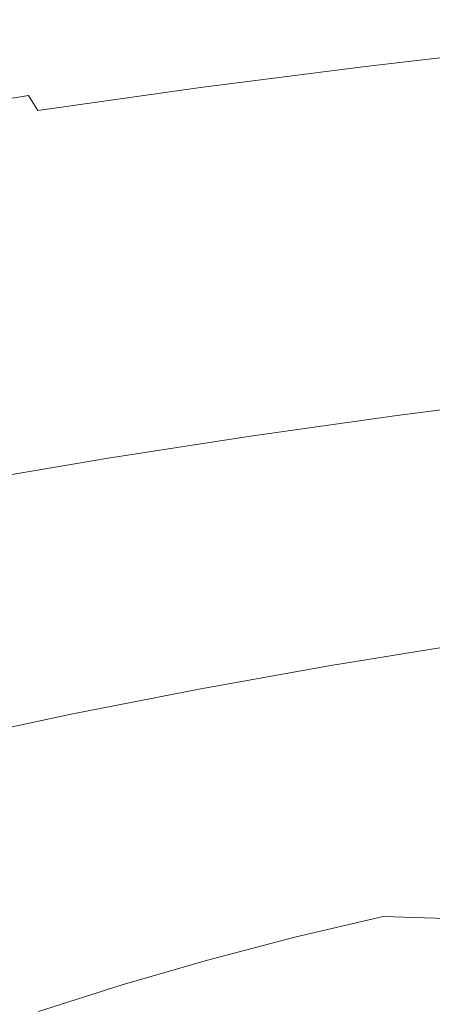
# Model space of a CAD drawing. Extents: x -920 to 766, y -811 to -2.
# Drawn here: x -420 to -345, y -198 to -18 of the extents above; entities that cross this region are included whole.
import ezdxf

# ---------------------------------------------------------------- set-up
doc = ezdxf.new("R2010")
doc.units = 0
doc.header["$LTSCALE"] = 500
doc.header["$MEASUREMENT"] = 0
doc.layers.add('NOVOTERM_CERAMIKA', color=7, linetype='Continuous')

msp = doc.modelspace()

# ---------------------------------------------------------------- linework, layer by layer
at = {"layer": 'NOVOTERM_CERAMIKA', "lineweight": 0}
for points, invisible_edges in [([(-359.72, -21.54, 775.84), (-359.35, -22.1, 783.94), (-328.6, -18.55, 783.94), (-328.93, -17.98, 775.84)], 15), ([(-359.72, -21.54, 775.84), (-328.93, -17.98, 775.84), (-328.84, -18.51, 763.85), (-359.62, -22.06, 763.85)], 15), ([(-359.62, -22.06, 763.85), (-328.84, -18.51, 763.85), (-328.36, -20.11, 747.12), (-359.08, -23.66, 747.12)], 15), ([(-359.35, -22.1, 783.94), (-358.47, -23.75, 789.04), (-327.81, -20.21, 789.04), (-328.6, -18.55, 783.94)], 15), ([(-390.1, -25.4, 775.84), (-389.69, -25.96, 783.94), (-359.35, -22.1, 783.94), (-359.72, -21.54, 775.84)], 15), ([(-390.1, -25.4, 775.84), (-359.72, -21.54, 775.84), (-359.62, -22.06, 763.85), (-389.98, -25.93, 763.85)], 15), ([(-359.08, -23.66, 747.12), (-328.36, -20.11, 747.12), (-327.53, -22.77, 724.75), (-358.15, -26.31, 724.75)], 15), ([(-358.47, -23.75, 789.04), (-357.05, -26.52, 792.01), (-326.54, -22.99, 792.01), (-327.81, -20.21, 789.04)], 13), ([(-389.98, -25.93, 763.85), (-359.62, -22.06, 763.85), (-359.08, -23.66, 747.12), (-389.39, -27.51, 747.12)], 15), ([(-389.69, -25.96, 783.94), (-388.72, -27.6, 789.04), (-358.47, -23.75, 789.04), (-359.35, -22.1, 783.94)], 15), ([(-358.15, -26.31, 724.75), (-327.53, -22.77, 724.75), (-326.37, -26.48, 695.88), (-356.86, -30, 695.88)], 15), ([(-357.05, -26.52, 792.01), (-355.04, -30.4, 793.72), (-324.74, -26.91, 793.72), (-326.54, -22.99, 792.01)], 15), ([(-389.39, -27.51, 747.12), (-359.08, -23.66, 747.12), (-358.15, -26.31, 724.75), (-388.36, -30.15, 724.75)], 15), ([(-388.72, -27.6, 789.04), (-387.14, -30.34, 792.01), (-357.05, -26.52, 792.01), (-358.47, -23.75, 789.04)], 13), ([(-420.03, -29.64, 775.84), (-419.59, -30.19, 783.94), (-389.69, -25.96, 783.94), (-390.1, -25.4, 775.84)], 15), ([(-420.03, -29.64, 775.84), (-390.1, -25.4, 775.84), (-389.98, -25.93, 763.85), (-419.91, -30.16, 763.85)], 15), ([(-419.91, -30.16, 763.85), (-389.98, -25.93, 763.85), (-389.39, -27.51, 747.12), (-419.26, -31.74, 747.12)], 15), ([(-419.59, -30.19, 783.94), (-418.53, -31.82, 789.04), (-388.72, -27.6, 789.04), (-389.69, -25.96, 783.94)], 15), ([(-388.36, -30.15, 724.75), (-358.15, -26.31, 724.75), (-356.86, -30, 695.88), (-386.94, -33.82, 695.88)], 15), ([(-387.14, -30.34, 792.01), (-384.93, -34.2, 793.72), (-355.04, -30.4, 793.72), (-357.05, -26.52, 792.01)], 15), ([(-355.25, -34.72, 659.64), (-356.86, -30, 695.88), (-326.37, -26.48, 695.88), (-324.93, -31.22, 659.64)], 15), ([(-352.41, -35.43, 795.05), (-322.39, -31.96, 795.05), (-324.74, -26.91, 793.72), (-355.04, -30.4, 793.72)], 15), ([(-419.26, -31.74, 747.12), (-389.39, -27.51, 747.12), (-388.36, -30.15, 724.75), (-418.14, -34.37, 724.75)], 15), ([(-418.53, -31.82, 789.04), (-416.81, -34.54, 792.01), (-387.14, -30.34, 792.01), (-388.72, -27.6, 789.04)], 13), ([(-449.52, -34.32, 775.84), (-449.03, -34.86, 783.94), (-419.59, -30.19, 783.94), (-420.03, -29.64, 775.84)], 15), ([(-449.52, -34.32, 775.84), (-420.03, -29.64, 775.84), (-419.91, -30.16, 763.85), (-449.38, -34.84, 763.85)], 15), ([(-449.38, -34.84, 763.85), (-419.91, -30.16, 763.85), (-419.26, -31.74, 747.12), (-448.68, -36.41, 747.12)], 15), ([(-449.03, -34.86, 783.94), (-447.88, -36.47, 789.04), (-418.53, -31.82, 789.04), (-419.59, -30.19, 783.94)], 13), ([(-418.14, -34.37, 724.75), (-388.36, -30.15, 724.75), (-386.94, -33.82, 695.88), (-416.58, -38.02, 695.88)], 15), ([(-416.81, -34.54, 792.01), (-414.38, -38.37, 793.72), (-384.93, -34.2, 793.72), (-387.14, -30.34, 792.01)], 15), ([(-385.16, -38.52, 659.64), (-386.94, -33.82, 695.88), (-356.86, -30, 695.88), (-355.25, -34.72, 659.64)], 15), ([(-382.02, -39.19, 795.05), (-352.41, -35.43, 795.05), (-355.04, -30.4, 793.72), (-384.93, -34.2, 793.72)], 15), ([(-448.68, -36.41, 747.12), (-419.26, -31.74, 747.12), (-418.14, -34.37, 724.75), (-447.46, -39.02, 724.75)], 15), ([(-447.88, -36.47, 789.04), (-446.02, -39.16, 792.01), (-416.81, -34.54, 792.01), (-418.53, -31.82, 789.04)], 11), ([(-353.34, -40.35, 617.81), (-355.25, -34.72, 659.64), (-324.93, -31.22, 659.64), (-323.23, -36.87, 617.81)], 15), ([(-349.31, -41.32, 796.01), (-319.62, -37.89, 796.01), (-322.39, -31.96, 795.05), (-352.41, -35.43, 795.05)], 15), ([(-414.63, -42.69, 659.64), (-416.58, -38.02, 695.88), (-386.94, -33.82, 695.88), (-385.16, -38.52, 659.64)], 15), ([(-447.46, -39.02, 724.75), (-418.14, -34.37, 724.75), (-416.58, -38.02, 695.88), (-445.77, -42.66, 695.88)], 15), ([(-446.02, -39.16, 792.01), (-443.39, -42.95, 793.72), (-414.38, -38.37, 793.72), (-416.81, -34.54, 792.01)], 15), ([(-411.21, -43.31, 795.05), (-382.02, -39.19, 795.05), (-384.93, -34.2, 793.72), (-414.38, -38.37, 793.72)], 15), ([(-383.05, -44.13, 617.81), (-385.16, -38.52, 659.64), (-355.25, -34.72, 659.64), (-353.34, -40.35, 617.81)], 15), ([(-378.6, -45.04, 796.01), (-349.31, -41.32, 796.01), (-352.41, -35.43, 795.05), (-382.02, -39.19, 795.05)], 15), ([(-351.16, -46.79, 572.19), (-353.34, -40.35, 617.81), (-323.23, -36.87, 617.81), (-321.28, -43.34, 572.19)], 15), ([(-443.66, -47.3, 659.64), (-445.77, -42.66, 695.88), (-416.58, -38.02, 695.88), (-414.63, -42.69, 659.64)], 15), ([(-439.95, -47.85, 795.05), (-411.21, -43.31, 795.05), (-414.38, -38.37, 793.72), (-443.39, -42.95, 793.72)], 15), ([(-412.33, -48.28, 617.81), (-414.63, -42.69, 659.64), (-385.16, -38.52, 659.64), (-383.05, -44.13, 617.81)], 15), ([(-407.46, -49.11, 796.01), (-378.6, -45.04, 796.01), (-382.02, -39.19, 795.05), (-411.21, -43.31, 795.05)], 15), ([(-345.88, -47.79, 796.59), (-316.56, -44.4, 796.59), (-319.62, -37.89, 796.01), (-349.31, -41.32, 796.01)], 15), ([(-380.64, -50.54, 572.19), (-383.05, -44.13, 617.81), (-353.34, -40.35, 617.81), (-351.16, -46.79, 572.19)], 15), ([(-441.16, -52.85, 617.81), (-443.66, -47.3, 659.64), (-414.63, -42.69, 659.64), (-412.33, -48.28, 617.81)], 15), ([(-374.81, -51.46, 796.59), (-345.88, -47.79, 796.59), (-349.31, -41.32, 796.01), (-378.6, -45.04, 796.01)], 15), ([(-435.89, -53.58, 796.01), (-407.46, -49.11, 796.01), (-411.21, -43.31, 795.05), (-439.95, -47.85, 795.05)], 15), ([(-409.69, -54.65, 572.19), (-412.33, -48.28, 617.81), (-383.05, -44.13, 617.81), (-380.64, -50.54, 572.19)], 15), ([(-348.73, -53.92, 524.58), (-351.16, -46.79, 572.19), (-321.28, -43.34, 572.19), (-319.11, -50.5, 524.58)], 15), ([(-342.28, -54.57, 796.8), (-313.34, -51.23, 796.8), (-316.56, -44.4, 796.59), (-345.88, -47.79, 796.59)], 15), ([(-403.32, -55.48, 796.59), (-374.81, -51.46, 796.59), (-378.6, -45.04, 796.01), (-407.46, -49.11, 796.01)], 15), ([(-438.3, -59.2, 572.19), (-441.16, -52.85, 617.81), (-412.33, -48.28, 617.81), (-409.69, -54.65, 572.19)], 15), ([(-377.96, -57.64, 524.58), (-380.64, -50.54, 572.19), (-351.16, -46.79, 572.19), (-348.73, -53.92, 524.58)], 15), ([(-370.83, -58.19, 796.8), (-342.28, -54.57, 796.8), (-345.88, -47.79, 796.59), (-374.81, -51.46, 796.59)], 15), ([(-431.4, -59.89, 796.59), (-403.32, -55.48, 796.59), (-407.46, -49.11, 796.01), (-435.89, -53.58, 796.01)], 15), ([(-406.76, -61.72, 524.58), (-409.69, -54.65, 572.19), (-380.64, -50.54, 572.19), (-377.96, -57.64, 524.58)], 15), ([(-398.97, -62.15, 796.8), (-370.83, -58.19, 796.8), (-374.81, -51.46, 796.59), (-403.32, -55.48, 796.59)], 15), ([(-348.73, -53.92, 524.58), (-319.11, -50.5, 524.58), (-316.74, -58.25, 476.79), (-346.08, -61.64, 476.79)], 15), ([(-435.12, -66.22, 524.58), (-438.3, -59.2, 572.19), (-409.69, -54.65, 572.19), (-406.76, -61.72, 524.58)], 15), ([(-426.68, -66.49, 796.8), (-398.97, -62.15, 796.8), (-403.32, -55.48, 796.59), (-431.4, -59.89, 796.59)], 15), ([(-377.96, -57.64, 524.58), (-348.73, -53.92, 524.58), (-346.08, -61.64, 476.79), (-375.03, -65.32, 476.79)], 15), ([(-370.83, -58.19, 796.8), (-366.82, -64.96, 796.64), (-338.66, -61.38, 796.64), (-342.28, -54.57, 796.8)], 15), ([(-406.76, -61.72, 524.58), (-377.96, -57.64, 524.58), (-375.03, -65.32, 476.79), (-403.55, -69.36, 476.79)], 15), ([(-398.97, -62.15, 796.8), (-394.59, -68.86, 796.64), (-366.82, -64.96, 796.64), (-370.83, -58.19, 796.8)], 15), ([(-346.08, -61.64, 476.79), (-316.74, -58.25, 476.79), (-314.19, -66.47, 430.59), (-343.23, -69.82, 430.59)], 15), ([(-435.12, -66.22, 524.58), (-406.76, -61.72, 524.58), (-403.55, -69.36, 476.79), (-431.63, -73.81, 476.79)], 15), ([(-426.68, -66.49, 796.8), (-421.93, -73.13, 796.64), (-394.59, -68.86, 796.64), (-398.97, -62.15, 796.8)], 15), ([(-375.03, -65.32, 476.79), (-346.08, -61.64, 476.79), (-343.23, -69.82, 430.59), (-371.87, -73.46, 430.59)], 15), ([(-366.82, -64.96, 796.64), (-362.95, -71.48, 796.13), (-335.15, -67.96, 796.13), (-338.66, -61.38, 796.64)], 15), ([(-403.55, -69.36, 476.79), (-375.03, -65.32, 476.79), (-371.87, -73.46, 430.59), (-400.1, -77.46, 430.59)], 15), ([(-394.59, -68.86, 796.64), (-390.35, -75.32, 796.13), (-362.95, -71.48, 796.13), (-366.82, -64.96, 796.64)], 15), ([(-362.95, -71.48, 796.13), (-359.38, -77.49, 795.25), (-331.92, -74.01, 795.25), (-335.15, -67.96, 796.13)], 15), ([(-431.63, -73.81, 476.79), (-403.55, -69.36, 476.79), (-400.1, -77.46, 430.59), (-427.89, -81.87, 430.59)], 15), ([(-421.93, -73.13, 796.64), (-417.33, -79.53, 796.13), (-390.35, -75.32, 796.13), (-394.59, -68.86, 796.64)], 15), ([(-371.87, -73.46, 430.59), (-343.23, -69.82, 430.59), (-340.2, -78.36, 387.8), (-368.52, -81.96, 387.8)], 15), ([(-390.35, -75.32, 796.13), (-386.43, -81.28, 795.25), (-359.38, -77.49, 795.25), (-362.95, -71.48, 796.13)], 15), ([(-421.93, -73.13, 796.64), (-448.83, -77.84, 796.64), (-443.88, -84.16, 796.13), (-417.33, -79.53, 796.13)], 15), ([(-400.1, -77.46, 430.59), (-371.87, -73.46, 430.59), (-368.52, -81.96, 387.8), (-396.43, -85.91, 387.8)], 15), ([(-417.33, -79.53, 796.13), (-413.08, -85.43, 795.25), (-386.43, -81.28, 795.25), (-390.35, -75.32, 796.13)], 15), ([(-359.38, -77.49, 795.25), (-356.26, -82.71, 794.02), (-329.11, -79.27, 794.02), (-331.92, -74.01, 795.25)], 15), ([(-427.89, -81.87, 430.59), (-400.1, -77.46, 430.59), (-396.43, -85.91, 387.8), (-423.9, -90.27, 387.8)], 15), ([(-386.43, -81.28, 795.25), (-383.03, -86.45, 794.02), (-356.26, -82.71, 794.02), (-359.38, -77.49, 795.25)], 15), ([(-368.52, -81.96, 387.8), (-340.2, -78.36, 387.8), (-337.02, -87.15, 350.2), (-365, -90.71, 350.2)], 15), ([(-417.33, -79.53, 796.13), (-443.88, -84.16, 796.13), (-439.3, -89.98, 795.25), (-413.08, -85.43, 795.25)], 15), ([(-353.78, -86.87, 792.43), (-326.87, -83.46, 792.43), (-329.11, -79.27, 794.02), (-356.26, -82.71, 794.02)], 15), ([(-413.08, -85.43, 795.25), (-409.38, -90.55, 794.02), (-383.03, -86.45, 794.02), (-386.43, -81.28, 795.25)], 15), ([(-396.43, -85.91, 387.8), (-368.52, -81.96, 387.8), (-365, -90.71, 350.2), (-392.58, -94.61, 350.2)], 15), ([(-380.3, -90.57, 792.43), (-353.78, -86.87, 792.43), (-356.26, -82.71, 794.02), (-383.03, -86.45, 794.02)], 15), ([(-351.76, -90.22, 789.7), (-325.06, -86.84, 789.7), (-326.87, -83.46, 792.43), (-353.78, -86.87, 792.43)], 15), ([(-413.08, -85.43, 795.25), (-439.3, -89.98, 795.25), (-435.31, -95.03, 794.02), (-409.38, -90.55, 794.02)], 15), ([(-423.9, -90.27, 387.8), (-396.43, -85.91, 387.8), (-392.58, -94.61, 350.2), (-419.71, -98.9, 350.2)], 15), ([(-406.42, -94.62, 792.43), (-380.3, -90.57, 792.43), (-383.03, -86.45, 794.02), (-409.38, -90.55, 794.02)], 15), ([(-378.07, -93.9, 789.7), (-351.76, -90.22, 789.7), (-353.78, -86.87, 792.43), (-380.3, -90.57, 792.43)], 15), ([(-361.35, -99.58, 319.59), (-365, -90.71, 350.2), (-337.02, -87.15, 350.2), (-333.71, -96.07, 319.59)], 15), ([(-350.03, -93.04, 785.04), (-323.52, -89.68, 785.04), (-325.06, -86.84, 789.7), (-351.76, -90.22, 789.7)], 11), ([(-348.45, -95.58, 777.66), (-322.13, -92.25, 777.66), (-323.52, -89.68, 785.04), (-350.03, -93.04, 785.04)], 15), ([(-423.9, -90.27, 387.8), (-419.71, -98.9, 350.2), (-446.38, -103.66, 350.2), (-450.91, -95.09, 387.8)], 15), ([(-406.42, -94.62, 792.43), (-409.38, -90.55, 794.02), (-435.31, -95.03, 794.02), (-432.11, -99.06, 792.43)], 15), ([(-403.99, -97.91, 789.7), (-378.07, -93.9, 789.7), (-380.3, -90.57, 792.43), (-406.42, -94.62, 792.43)], 15), ([(-388.57, -103.43, 319.59), (-392.58, -94.61, 350.2), (-365, -90.71, 350.2), (-361.35, -99.58, 319.59)], 15), ([(-376.16, -96.69, 785.04), (-350.03, -93.04, 785.04), (-351.76, -90.22, 789.7), (-378.07, -93.9, 789.7)], 11), ([(-374.38, -99.2, 777.66), (-348.45, -95.58, 777.66), (-350.03, -93.04, 785.04), (-376.16, -96.69, 785.04)], 15), ([(-348.45, -95.58, 777.66), (-346.83, -98.11, 766.76), (-320.73, -94.81, 766.76), (-322.13, -92.25, 777.66)], 15), ([(-403.99, -97.91, 789.7), (-406.42, -94.62, 792.43), (-432.11, -99.06, 792.43), (-429.49, -102.3, 789.7)], 15), ([(-415.35, -107.67, 319.59), (-419.71, -98.9, 350.2), (-392.58, -94.61, 350.2), (-388.57, -103.43, 319.59)], 15), ([(-401.89, -100.67, 785.04), (-376.16, -96.69, 785.04), (-378.07, -93.9, 789.7), (-403.99, -97.91, 789.7)], 11), ([(-346.83, -98.11, 766.76), (-345.02, -100.88, 751.55), (-319.18, -97.61, 751.55), (-320.73, -94.81, 766.76)], 15), ([(-399.92, -103.15, 777.66), (-374.38, -99.2, 777.66), (-376.16, -96.69, 785.04), (-401.89, -100.67, 785.04)], 15), ([(-374.38, -99.2, 777.66), (-372.55, -101.7, 766.76), (-346.83, -98.11, 766.76), (-348.45, -95.58, 777.66)], 15), ([(-357.29, -108.37, 295.24), (-361.35, -99.58, 319.59), (-333.71, -96.07, 319.59), (-330.12, -104.9, 295.25)], 15), ([(-401.89, -100.67, 785.04), (-403.99, -97.91, 789.7), (-429.49, -102.3, 789.7), (-427.21, -105.02, 785.04)], 13), ([(-372.55, -101.7, 766.76), (-370.48, -104.44, 751.55), (-345.02, -100.88, 751.55), (-346.83, -98.11, 766.76)], 15), ([(-345.02, -100.88, 751.55), (-342.85, -104.17, 731.25), (-317.34, -100.94, 731.25), (-319.18, -97.61, 751.55)], 15), ([(-415.35, -107.67, 319.59), (-441.66, -112.35, 319.59), (-446.38, -103.66, 350.2), (-419.71, -98.9, 350.2)], 15), ([(-399.92, -103.15, 777.66), (-397.88, -105.61, 766.76), (-372.55, -101.7, 766.76), (-374.38, -99.2, 777.66)], 15), ([(-384.04, -112.17, 295.22), (-388.57, -103.43, 319.59), (-361.35, -99.58, 319.59), (-357.29, -108.37, 295.24)], 15), ([(-399.92, -103.15, 777.66), (-401.89, -100.67, 785.04), (-427.21, -105.02, 785.04), (-425.05, -107.47, 777.66)], 15), ([(-397.88, -105.61, 766.76), (-395.55, -108.31, 751.55), (-370.48, -104.44, 751.55), (-372.55, -101.7, 766.76)], 15), ([(-370.48, -104.44, 751.55), (-367.99, -107.68, 731.25), (-342.85, -104.17, 731.25), (-345.02, -100.88, 751.55)], 15), ([(-399.92, -103.15, 777.66), (-425.05, -107.47, 777.66), (-422.8, -109.89, 766.76), (-397.88, -105.61, 766.76)], 15), ([(-410.36, -116.36, 295.21), (-415.35, -107.67, 319.59), (-388.57, -103.43, 319.59), (-384.04, -112.17, 295.22)], 15), ([(-397.88, -105.61, 766.76), (-422.8, -109.89, 766.76), (-420.22, -112.55, 751.55), (-395.55, -108.31, 751.55)], 15), ([(-395.55, -108.31, 751.55), (-392.74, -111.5, 731.25), (-367.99, -107.68, 731.25), (-370.48, -104.44, 751.55)], 15), ([(-367.99, -107.68, 731.25), (-364.89, -111.68, 705.07), (-340.15, -108.23, 705.07), (-342.85, -104.17, 731.25)], 15), ([(-352.58, -116.84, 276.39), (-357.29, -108.37, 295.24), (-330.12, -104.9, 295.25), (-326.11, -113.4, 276.43)], 15), ([(-410.36, -116.36, 295.21), (-436.23, -120.98, 295.2), (-441.66, -112.35, 319.59), (-415.35, -107.67, 319.59)], 15), ([(-392.74, -111.5, 731.25), (-389.25, -115.44, 705.07), (-364.89, -111.68, 705.07), (-367.99, -107.68, 731.25)], 15), ([(-395.55, -108.31, 751.55), (-420.22, -112.55, 751.55), (-417.1, -115.69, 731.25), (-392.74, -111.5, 731.25)], 15), ([(-378.63, -120.63, 276.34), (-384.04, -112.17, 295.22), (-357.29, -108.37, 295.24), (-352.58, -116.84, 276.39)], 15), ([(-361, -116.7, 672.2), (-336.78, -113.32, 672.2), (-340.15, -108.23, 705.07), (-364.89, -111.68, 705.07)], 15), ([(-420.22, -112.55, 751.55), (-444.48, -117.19, 751.55), (-441.05, -120.27, 731.25), (-417.1, -115.69, 731.25)], 15), ([(-392.74, -111.5, 731.25), (-417.1, -115.69, 731.25), (-413.21, -119.56, 705.07), (-389.25, -115.44, 705.07)], 15), ([(-404.29, -124.78, 276.29), (-410.36, -116.36, 295.21), (-384.04, -112.17, 295.22), (-378.63, -120.63, 276.34)], 15), ([(-384.86, -120.39, 672.2), (-361, -116.7, 672.2), (-364.89, -111.68, 705.07), (-389.25, -115.44, 705.07)], 15), ([(-356.52, -122.49, 634.32), (-332.88, -119.19, 634.32), (-336.78, -113.32, 672.2), (-361, -116.7, 672.2)], 15), ([(-346.95, -124.79, 262.31), (-352.58, -116.84, 276.39), (-326.11, -113.4, 276.43), (-321.52, -121.36, 262.41)], 15), ([(-417.1, -115.69, 731.25), (-441.05, -120.27, 731.25), (-436.77, -124.07, 705.07), (-413.21, -119.56, 705.07)], 15), ([(-404.29, -124.78, 276.29), (-429.56, -129.35, 276.26), (-436.23, -120.98, 295.2), (-410.36, -116.36, 295.21)], 15), ([(-384.86, -120.39, 672.2), (-389.25, -115.44, 705.07), (-413.21, -119.56, 705.07), (-408.33, -124.42, 672.2)], 15), ([(-379.8, -126.09, 634.32), (-356.52, -122.49, 634.32), (-361, -116.7, 672.2), (-384.86, -120.39, 672.2)], 15), ([(-371.99, -128.58, 262.18), (-378.63, -120.63, 276.34), (-352.58, -116.84, 276.39), (-346.95, -124.79, 262.31)], 15), ([(-408.33, -124.42, 672.2), (-413.21, -119.56, 705.07), (-436.77, -124.07, 705.07), (-431.41, -128.83, 672.2)], 15), ([(-351.64, -128.79, 593.09), (-328.64, -125.58, 593.09), (-332.88, -119.19, 634.32), (-356.52, -122.49, 634.32)], 15), ([(-379.8, -126.09, 634.32), (-384.86, -120.39, 672.2), (-408.33, -124.42, 672.2), (-402.71, -130.02, 634.32)], 15), ([(-396.7, -132.74, 262.06), (-404.29, -124.78, 276.29), (-378.63, -120.63, 276.34), (-371.99, -128.58, 262.18)], 15), ([(-346.95, -124.79, 262.31), (-321.52, -121.36, 262.41), (-316.21, -128.54, 252.46), (-340.16, -131.98, 252.25)], 11), ([(-374.3, -132.29, 593.09), (-351.64, -128.79, 593.09), (-356.52, -122.49, 634.32), (-379.8, -126.09, 634.32)], 15), ([(-402.71, -130.02, 634.32), (-408.33, -124.42, 672.2), (-431.41, -128.83, 672.2), (-425.22, -134.33, 634.32)], 15), ([(-396.7, -132.74, 262.06), (-421.14, -137.27, 261.99), (-429.56, -129.35, 276.26), (-404.29, -124.78, 276.29)], 15), ([(-371.99, -128.58, 262.18), (-346.95, -124.79, 262.31), (-340.16, -131.98, 252.25), (-363.75, -135.82, 251.99)], 11), ([(-346.57, -135.35, 550.16), (-324.23, -132.24, 550.16), (-328.64, -125.58, 593.09), (-351.64, -128.79, 593.09)], 15), ([(-374.3, -132.29, 593.09), (-379.8, -126.09, 634.32), (-402.71, -130.02, 634.32), (-396.58, -136.12, 593.09)], 15), ([(-396.7, -132.74, 262.06), (-371.99, -128.58, 262.18), (-363.75, -135.82, 251.99), (-387.13, -140.03, 251.76)], 11), ([(-368.56, -138.75, 550.16), (-346.57, -135.35, 550.16), (-351.64, -128.79, 593.09), (-374.3, -132.29, 593.09)], 15), ([(-396.58, -136.12, 593.09), (-402.71, -130.02, 634.32), (-425.22, -134.33, 634.32), (-418.49, -140.31, 593.09)], 15), ([(-396.7, -132.74, 262.06), (-387.13, -140.03, 251.76), (-410.45, -144.56, 251.62), (-421.14, -137.27, 261.99)], 13), ([(-368.56, -138.75, 550.16), (-374.3, -132.29, 593.09), (-396.58, -136.12, 593.09), (-390.21, -142.47, 550.16)], 15), ([(-363.75, -135.82, 251.99), (-340.16, -131.98, 252.25), (-331.54, -138.25, 245.39), (-353.21, -142.18, 244.96)], 15), ([(-346.57, -135.35, 550.16), (-341.49, -141.92, 507.21), (-319.81, -138.89, 507.21), (-324.23, -132.24, 550.16)], 15), ([(-418.49, -140.31, 593.09), (-425.22, -134.33, 634.32), (-447.33, -139.04, 634.32), (-440, -144.9, 593.09)], 15), ([(-390.21, -142.47, 550.16), (-396.58, -136.12, 593.09), (-418.49, -140.31, 593.09), (-411.48, -146.54, 550.16)], 15), ([(-387.13, -140.03, 251.76), (-363.75, -135.82, 251.99), (-353.21, -142.18, 244.96), (-374.96, -146.48, 244.58)], 15), ([(-368.56, -138.75, 550.16), (-362.83, -145.21, 507.21), (-341.49, -141.92, 507.21), (-346.57, -135.35, 550.16)], 15), ([(-421.14, -137.27, 261.99), (-410.45, -144.56, 251.62), (-433.58, -149.49, 251.55), (-445.23, -142.24, 261.96)], 13), ([(-353.21, -142.18, 244.96), (-331.54, -138.25, 245.39), (-320.41, -143.42, 240.91), (-339.64, -147.5, 240.27)], 15), ([(-387.13, -140.03, 251.76), (-374.96, -146.48, 244.58), (-396.91, -151.04, 244.36), (-410.45, -144.56, 251.62)], 15), ([(-368.56, -138.75, 550.16), (-390.21, -142.47, 550.16), (-383.83, -148.82, 507.21), (-362.83, -145.21, 507.21)], 15), ([(-411.48, -146.54, 550.16), (-418.49, -140.31, 593.09), (-440, -144.9, 593.09), (-432.38, -150.99, 550.16)], 15), ([(-390.21, -142.47, 550.16), (-411.48, -146.54, 550.16), (-404.47, -152.77, 507.21), (-383.83, -148.82, 507.21)], 15), ([(-374.96, -146.48, 244.58), (-353.21, -142.18, 244.96), (-339.64, -147.5, 240.27), (-359.55, -151.91, 239.74)], 15), ([(-362.83, -145.21, 507.21), (-357.31, -151.43, 465.89), (-336.6, -148.23, 465.89), (-341.49, -141.92, 507.21)], 15), ([(-410.45, -144.56, 251.62), (-396.91, -151.04, 244.36), (-418.85, -155.95, 244.25), (-433.58, -149.49, 251.55)], 15), ([(-362.83, -145.21, 507.21), (-383.83, -148.82, 507.21), (-377.69, -154.93, 465.89), (-357.31, -151.43, 465.89)], 15), ([(-411.48, -146.54, 550.16), (-432.38, -150.99, 550.16), (-424.74, -157.09, 507.21), (-404.47, -152.77, 507.21)], 15), ([(-374.96, -146.48, 244.58), (-359.55, -151.91, 239.74), (-379.91, -156.52, 239.42), (-396.91, -151.04, 244.36)], 15), ([(-383.83, -148.82, 507.21), (-404.47, -152.77, 507.21), (-397.72, -158.76, 465.89), (-377.69, -154.93, 465.89)], 15), ([(-359.55, -151.91, 239.74), (-339.64, -147.5, 240.27), (-322.35, -151.61, 237.09), (-340.29, -156.15, 236.43)], 15), ([(-357.31, -151.43, 465.89), (-352.24, -157.15, 427.87), (-332.1, -154.04, 427.87), (-336.6, -148.23, 465.89)], 15), ([(-433.58, -149.49, 251.55), (-418.85, -155.95, 244.25), (-440.58, -161.29, 244.21), (-456.36, -154.89, 251.53)], 15), ([(-396.91, -151.04, 244.36), (-379.91, -156.52, 239.42), (-400.45, -161.44, 239.27), (-418.85, -155.95, 244.25)], 15), ([(-359.55, -151.91, 239.74), (-340.29, -156.15, 236.43), (-358.87, -160.83, 236.03), (-379.91, -156.52, 239.42)], 15), ([(-357.31, -151.43, 465.89), (-377.69, -154.93, 465.89), (-372.04, -160.56, 427.87), (-352.24, -157.15, 427.87)], 15), ([(-404.47, -152.77, 507.21), (-424.74, -157.09, 507.21), (-417.4, -162.96, 465.89), (-397.72, -158.76, 465.89)], 15), ([(-352.24, -157.15, 427.87), (-347.82, -162.13, 394.8), (-328.19, -159.1, 394.8), (-332.1, -154.04, 427.87)], 15), ([(-418.85, -155.95, 244.25), (-400.45, -161.44, 239.27), (-420.91, -166.74, 239.21), (-440.58, -161.29, 244.21)], 15), ([(-377.69, -154.93, 465.89), (-397.72, -158.76, 465.89), (-391.52, -164.28, 427.87), (-372.04, -160.56, 427.87)], 15), ([(-316.54, -159.02, 233.85), (-333.21, -163.79, 233.39), (-358.87, -160.83, 236.03), (-340.29, -156.15, 236.43)], 15), ([(-424.74, -157.09, 507.21), (-444.63, -161.82, 507.21), (-436.69, -167.55, 465.89), (-417.4, -162.96, 465.89)], 15), ([(-379.91, -156.52, 239.42), (-358.87, -160.83, 236.03), (-377.79, -165.77, 235.83), (-400.45, -161.44, 239.27)], 15), ([(-352.24, -157.15, 427.87), (-372.04, -160.56, 427.87), (-367.13, -165.45, 394.8), (-347.82, -162.13, 394.8)], 15), ([(-397.72, -158.76, 465.89), (-417.4, -162.96, 465.89), (-410.64, -168.36, 427.87), (-391.52, -164.28, 427.87)], 15), ([(-344.29, -166.11, 368.35), (-325.06, -163.14, 368.35), (-328.19, -159.1, 394.8), (-347.82, -162.13, 394.8)], 15), ([(-400.45, -161.44, 239.27), (-377.79, -165.77, 235.83), (-396.74, -171.06, 235.76), (-420.91, -166.74, 239.21)], 15), ([(-372.04, -160.56, 427.87), (-391.52, -164.28, 427.87), (-386.12, -169.08, 394.8), (-367.13, -165.45, 394.8)], 15), ([(-333.21, -163.79, 233.39), (-350.29, -168.77, 233.16), (-377.79, -165.77, 235.83), (-358.87, -160.83, 236.03)], 15), ([(-417.4, -162.96, 465.89), (-436.69, -167.55, 465.89), (-429.4, -172.82, 427.87), (-410.64, -168.36, 427.87)], 15), ([(-344.29, -166.11, 368.35), (-347.82, -162.13, 394.8), (-367.13, -165.45, 394.8), (-363.2, -169.36, 368.35)], 15), ([(-391.52, -164.28, 427.87), (-410.64, -168.36, 427.87), (-404.76, -173.05, 394.8), (-386.12, -169.08, 394.8)], 15), ([(-303.47, -165.63, 231.41), (-318.52, -170.67, 231.15), (-350.29, -168.77, 233.16), (-333.21, -163.79, 233.39)], 15), ([(-420.91, -166.74, 239.21), (-396.74, -171.06, 235.76), (-415.41, -176.82, 235.76), (-441.02, -172.53, 239.21)], 15), ([(-350.29, -168.77, 233.16), (-367.47, -174.08, 233.08), (-396.74, -171.06, 235.76), (-377.79, -165.77, 235.83)], 15), ([(-363.2, -169.36, 368.35), (-367.13, -165.45, 394.8), (-386.12, -169.08, 394.8), (-381.8, -172.91, 368.35)], 15), ([(-341.12, -169.21, 347.75), (-344.29, -166.11, 368.35), (-363.2, -169.36, 368.35), (-359.67, -172.4, 347.75)], 15), ([(-410.64, -168.36, 427.87), (-429.4, -172.82, 427.87), (-423.05, -177.41, 394.8), (-404.76, -173.05, 394.8)], 15), ([(-381.8, -172.91, 368.35), (-386.12, -169.08, 394.8), (-404.76, -173.05, 394.8), (-400.06, -176.81, 368.35)], 15), ([(-359.67, -172.4, 347.75), (-363.2, -169.36, 368.35), (-381.8, -172.91, 368.35), (-377.92, -175.9, 347.74)], 15), ([(-318.52, -170.67, 231.15), (-333.7, -176.02, 231.07), (-367.47, -174.08, 233.08), (-350.29, -168.77, 233.16)], 15), ([(-337.79, -171.53, 332.23), (-341.12, -169.21, 347.75), (-359.67, -172.4, 347.75), (-355.94, -174.69, 332.21)], 15), ([(-367.47, -174.08, 233.08), (-384.42, -179.84, 233.08), (-415.41, -176.82, 235.76), (-396.74, -171.06, 235.76)], 15), ([(-333.79, -173.2, 321.02), (-337.79, -171.53, 332.23), (-355.94, -174.69, 332.21), (-351.43, -176.32, 320.98)], 15), ([(-460.51, -178.89, 239.21), (-441.02, -172.53, 239.21), (-415.41, -176.82, 235.76), (-433.49, -183.15, 235.76)], 15), ([(-400.06, -176.81, 368.35), (-404.76, -173.05, 394.8), (-423.05, -177.41, 394.8), (-417.97, -181.07, 368.35)], 15), ([(-377.92, -175.9, 347.74), (-381.8, -172.91, 368.35), (-400.06, -176.81, 368.35), (-395.84, -179.73, 347.74)], 15), ([(-333.7, -176.02, 231.07), (-348.69, -181.81, 231.07), (-384.42, -179.84, 233.08), (-367.47, -174.08, 233.08)], 15), ([(-355.94, -174.69, 332.21), (-359.67, -172.4, 347.75), (-377.92, -175.9, 347.74), (-373.83, -178.15, 332.21)], 15), ([(-333.79, -173.2, 321.02), (-351.43, -176.32, 320.98), (-345.56, -177.43, 313.27), (-328.58, -174.33, 313.35)], 15), ([(-373.83, -178.15, 332.21), (-377.92, -175.9, 347.74), (-395.84, -179.73, 347.74), (-391.42, -181.94, 332.21)], 15), ([(-351.43, -176.32, 320.98), (-355.94, -174.69, 332.21), (-373.83, -178.15, 332.21), (-368.88, -179.76, 320.96)], 15), ([(-328.58, -174.33, 313.35), (-345.56, -177.43, 313.27), (-337.67, -178.09, 308.31), (-321.54, -175, 308.43)], 15), ([(-435.53, -185.73, 368.35), (-417.97, -181.07, 368.35), (-423.05, -177.41, 394.8), (-440.97, -182.16, 394.8)], 15), ([(-400.83, -186.17, 233.08), (-433.49, -183.15, 235.76), (-415.41, -176.82, 235.76), (-384.42, -179.84, 233.08)], 15), ([(-395.84, -179.73, 347.74), (-400.06, -176.81, 368.35), (-417.97, -181.07, 368.35), (-413.43, -183.93, 347.74)], 15), ([(-351.43, -176.32, 320.98), (-368.88, -179.76, 320.96), (-362.44, -180.85, 313.24), (-345.56, -177.43, 313.27)], 15), ([(-345.56, -177.43, 313.27), (-362.44, -180.85, 313.24), (-353.85, -181.53, 308.25), (-337.67, -178.09, 308.31)], 15), ([(-296.02, -177.09, 229.63), (-308.85, -182.93, 229.63), (-348.69, -181.81, 231.07), (-333.7, -176.02, 231.07)], 15), ([(-368.88, -179.76, 320.96), (-373.83, -178.15, 332.21), (-391.42, -181.94, 332.21), (-386.09, -183.53, 320.96)], 15), ([(-337.67, -178.09, 308.31), (-353.85, -181.53, 308.25), (-342.45, -181.89, 305.22), (-327.15, -178.43, 305.31)], 9), ([(-430.66, -188.52, 347.74), (-413.43, -183.93, 347.74), (-417.97, -181.07, 368.35), (-435.53, -185.73, 368.35)], 15), ([(-391.42, -181.94, 332.21), (-395.84, -179.73, 347.74), (-413.43, -183.93, 347.74), (-408.68, -186.09, 332.21)], 15), ([(-363.19, -188.17, 231.07), (-400.83, -186.17, 233.08), (-384.42, -179.84, 233.08), (-348.69, -181.81, 231.07)], 15), ([(-368.88, -179.76, 320.96), (-386.09, -183.53, 320.96), (-379.17, -184.61, 313.22), (-362.44, -180.85, 313.24)], 15), ([(-362.44, -180.85, 313.24), (-379.17, -184.61, 313.22), (-369.96, -185.31, 308.23), (-353.85, -181.53, 308.25)], 11), ([(-386.09, -183.53, 320.96), (-391.42, -181.94, 332.21), (-408.68, -186.09, 332.21), (-403, -187.65, 320.96)], 15), ([(-353.85, -181.53, 308.25), (-369.96, -185.31, 308.23), (-357.78, -185.72, 305.2), (-342.45, -181.89, 305.22)], 15), ([(-321.26, -189.36, 229.63), (-363.19, -188.17, 231.07), (-348.69, -181.81, 231.07), (-308.85, -182.93, 229.63)], 15), ([(-342.45, -181.89, 305.22), (-357.78, -185.72, 305.2), (-341.92, -185.95, 303.35), (-327.58, -182.06, 303.39)], 15), ([(-416.67, -193.07, 233.08), (-450.96, -190.04, 235.76), (-433.49, -183.15, 235.76), (-400.83, -186.17, 233.08)], 15), ([(-425.61, -190.62, 332.21), (-408.68, -186.09, 332.21), (-413.43, -183.93, 347.74), (-430.66, -188.52, 347.74)], 15), ([(-386.09, -183.53, 320.96), (-403, -187.65, 320.96), (-395.64, -188.74, 313.22), (-379.17, -184.61, 313.22)], 15), ([(-379.17, -184.61, 313.22), (-395.64, -188.74, 313.22), (-385.88, -189.45, 308.23), (-369.96, -185.31, 308.23)], 11), ([(-419.58, -192.16, 320.96), (-403, -187.65, 320.96), (-408.68, -186.09, 332.21), (-425.61, -190.62, 332.21)], 15), ([(-377.2, -195.11, 231.07), (-416.67, -193.07, 233.08), (-400.83, -186.17, 233.08), (-363.19, -188.17, 231.07)], 15), ([(-369.96, -185.31, 308.23), (-385.88, -189.45, 308.23), (-372.96, -189.89, 305.2), (-357.78, -185.72, 305.2)], 15), ([(-357.78, -185.72, 305.2), (-372.96, -189.89, 305.2), (-356.16, -190.19, 303.35), (-341.92, -185.95, 303.35)], 15), ([(-321.7, -186.11, 301.91), (-341.92, -185.95, 303.35), (-356.16, -190.19, 303.35), (-334.74, -190.43, 301.91)], 15), ([(-419.58, -192.16, 320.96), (-411.79, -193.23, 313.22), (-395.64, -188.74, 313.22), (-403, -187.65, 320.96)], 15), ([(-333.23, -196.36, 229.63), (-377.2, -195.11, 231.07), (-363.19, -188.17, 231.07), (-321.26, -189.36, 229.63)], 15), ([(-431.96, -200.54, 233.08), (-467.83, -197.5, 235.76), (-450.96, -190.04, 235.76), (-416.67, -193.07, 233.08)], 15), ([(-411.79, -193.23, 313.22), (-401.47, -193.95, 308.23), (-385.88, -189.45, 308.23), (-395.64, -188.74, 313.22)], 13), ([(-401.47, -193.95, 308.23), (-387.84, -194.43, 305.2), (-372.96, -189.89, 305.2), (-385.88, -189.45, 308.23)], 15), ([(-387.84, -194.43, 305.2), (-370.12, -194.77, 303.35), (-356.16, -190.19, 303.35), (-372.96, -189.89, 305.2)], 15), ([(-347.53, -195.08, 301.91), (-334.74, -190.43, 301.91), (-356.16, -190.19, 303.35), (-370.12, -194.77, 303.35)], 15), ([(-435.76, -197.04, 320.96), (-419.58, -192.16, 320.96), (-425.61, -190.62, 332.21), (-442.13, -195.54, 332.21)], 15), ([(-320.64, -195.36, 300.84), (-309.25, -190.64, 300.84), (-334.74, -190.43, 301.91), (-347.53, -195.08, 301.91)], 15), ([(-435.76, -197.04, 320.96), (-427.55, -198.1, 313.22), (-411.79, -193.23, 313.22), (-419.58, -192.16, 320.96)], 15), ([(-390.7, -202.62, 231.07), (-431.96, -200.54, 233.08), (-416.67, -193.07, 233.08), (-377.2, -195.11, 231.07)], 15), ([(-427.55, -198.1, 313.22), (-416.7, -198.83, 308.23), (-401.47, -193.95, 308.23), (-411.79, -193.23, 313.22)], 13), ([(-416.7, -198.83, 308.23), (-402.37, -199.32, 305.2), (-387.84, -194.43, 305.2), (-401.47, -193.95, 308.23)], 15), ([(-402.37, -199.32, 305.2), (-383.75, -199.7, 303.35), (-370.12, -194.77, 303.35), (-387.84, -194.43, 305.2)], 15), ([(-344.78, -203.93, 229.63), (-390.7, -202.62, 231.07), (-377.2, -195.11, 231.07), (-333.23, -196.36, 229.63)], 15), ([(-360.01, -200.06, 301.91), (-347.53, -195.08, 301.91), (-370.12, -194.77, 303.35), (-383.75, -199.7, 303.35)], 15), ([(-331.77, -200.41, 300.84), (-320.64, -195.36, 300.84), (-347.53, -195.08, 301.91), (-360.01, -200.06, 301.91)], 15)]:
    msp.add_3dface(points, dxfattribs=dict(at, invisible_edges=invisible_edges))

doc.saveas('drawing.dxf')
